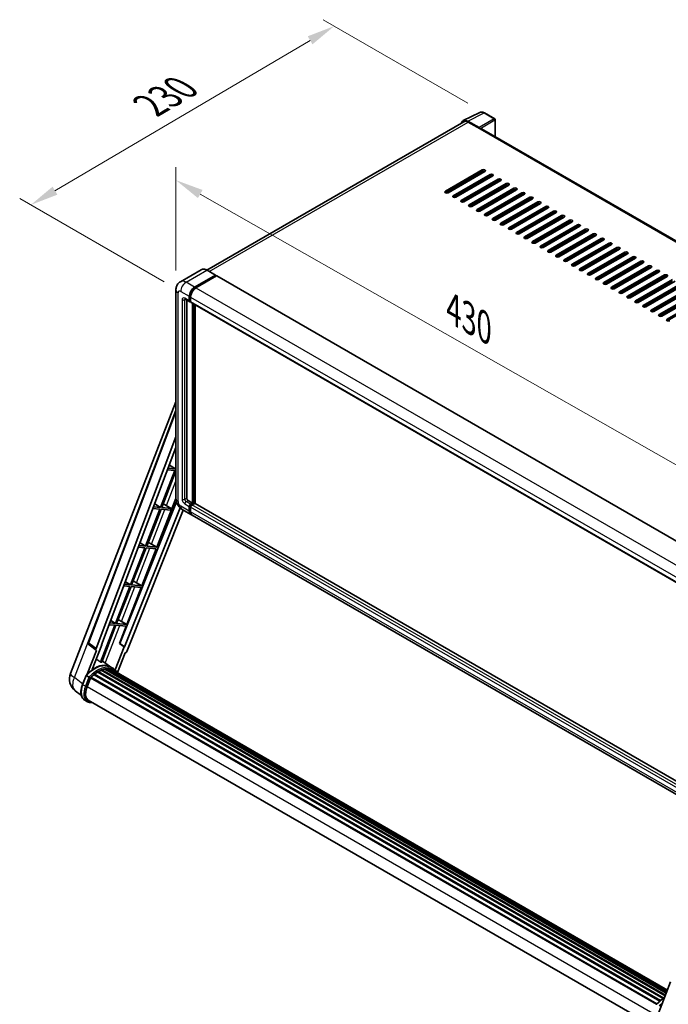
# Model space of a CAD drawing. Units: millimetres. Extents: x 0 to 12386, y 0 to 1686.
# Drawn here: x 1022 to 1369, y 265 to 793 of the extents above; entities that cross this region are included whole.
import ezdxf

# ---------------------------------------------------------------- set-up
doc = ezdxf.new("R2010")
doc.units = ezdxf.units.MM
doc.header["$LTSCALE"] = 6
doc.layers.get('Defpoints').update_dxf_attribs({"lineweight": 25})
for name, color, linetype, lineweight in [('Dimension (ISO)', 7, 'Continuous', 18), ('Visible (ISO)', 7, 'Continuous', 35), ('Visible Narrow (ISO)', 7, 'Continuous', 25)]:
    doc.layers.add(name, color=color, linetype=linetype, lineweight=lineweight)
doc.styles.add('Note Text (TK)', font='txt')
doc.dimstyles.new('Default - Method 1b (TK)', dxfattribs={"dimscale": 6, "dimtxt": 2.5, "dimasz": 2.5, "dimexe": 1, "dimexo": 1.5, "dimgap": 1, "dimtad": 1, "dimtoh": 1, "dimrnd": 1e-08, "dimdsep": 46, "dimtxsty": 'Note Text (TK)', "dimcen": 0.09, "dimdle": 5, "dimclrd": 100, "dimclre": 100, "dimclrt": 7, "dimadec": 1, "dimazin": 1, "dimtfac": 1, "dimtmove": 0, "dimatfit": 3, "dimfxl": 1, "dimtolj": 1, "dimlwd": -1, "dimlwe": -1, "dimarcsym": 0})

# ---------------------------------------------------------------- blocks, each defined once
blk = doc.blocks.new('*D27')
at = {"layer": 'Defpoints', "color": 0}
for p in [(1105.49, 647.89), (1410.71, 532.77), (1410.71, 473.98)]:
    blk.add_point(p, dxfattribs=at)
at = {"layer": 'Dimension (ISO)', "color": 100}
for p, q in [((1105.49, 658.25), (1105.49, 713.59)), ((1118.52, 699.25), (1397.68, 540.19)), ((1410.71, 484.34), (1410.71, 539.67))]:
    blk.add_line(p, q, dxfattribs=at)
for points in [[(1119.76, 701.43), (1117.28, 697.08), (1105.49, 706.68)], [(1398.92, 542.37), (1396.44, 538.02), (1410.71, 532.77)]]:
    blk.add_solid(points, dxfattribs=at)
at = {"layer": 'Dimension (ISO)', "color": 7, "insert": (1251.46, 639.04), "char_height": 15, "attachment_point": 4, "rotation": 330.3262, "style": 'Note Text (TK)'}
blk.add_mtext('\\A1;{\\Q-29.674;\\W0.819;\\H0.816x; \\fＭＳ Ｐゴシック|b0|i0;\\H15.0000;430}', dxfattribs=at)
blk = doc.blocks.new('*D28')
at = {"layer": 'Defpoints', "color": 0}
for p in [(1270.9, 742.73), (1027.76, 693.45), (1108.07, 647.08)]:
    blk.add_point(p, dxfattribs=at)
at = {"layer": 'Dimension (ISO)', "color": 100}
for p, q in [((1261.94, 747.9), (1184.32, 792.72)), ((1177.37, 781.65), (1040.68, 701.06)), ((1099.12, 652.25), (1021.79, 696.89))]:
    blk.add_line(p, q, dxfattribs=at)
for points in [[(1176.1, 783.81), (1178.64, 779.5), (1190.29, 789.27)], [(1039.41, 703.22), (1041.95, 698.91), (1027.76, 693.45)]]:
    blk.add_solid(points, dxfattribs=at)
at = {"layer": 'Dimension (ISO)', "color": 7, "insert": (1088.93, 745.18), "char_height": 15, "attachment_point": 4, "rotation": 30.5227, "style": 'Note Text (TK)'}
blk.add_mtext('\\A1;{\\Q-29.477;\\W0.821;\\H0.816x; \\fＭＳ Ｐゴシック|b0|i0;\\H15.0000;230}', dxfattribs=at)

msp = doc.modelspace()

# ---------------------------------------------------------------- linework, layer by layer
at = {"layer": 'Visible (ISO)'}
for p, q in [((1259.4553, 738.6169), (1268.2549, 743.0116)), ((1276.3167, 739.6024), (1270.8974, 742.7313)), ((1276.5667, 729.9325), (1276.5667, 739.1694)), ((1259.7943, 738.0326), (1122.0277, 658.493)), ((1267.8781, 734.8498), (1261.8654, 738.3213)), ((1262.0443, 737.8097), (1268.4082, 734.1355)), ((1268.2315, 734.2375), (1268.2315, 734.2378)), ((1551.3803, 571.2688), (1269.1582, 734.2098)), ((1249.8467, 700.7612), (1269.6457, 712.1921)), ((1269.6457, 711.3756), (1249.8467, 699.9447)), ((1271.0599, 711.3756), (1251.2609, 699.9447)), ((1254.0893, 698.3117), (1273.8883, 709.7426)), ((1273.8883, 708.9261), (1254.0893, 697.4952)), ((1275.3025, 708.9261), (1255.5035, 697.4952)), ((1258.332, 695.8622), (1278.131, 707.2931)), ((1278.131, 706.4767), (1258.332, 695.0457)), ((1279.5452, 706.4767), (1259.7462, 695.0457)), ((1260.0997, 705.0478), (1260.0997, 705.8643)), ((1260.2765, 705.1498), (1260.2765, 705.9663)), ((1262.5746, 693.4127), (1282.3736, 704.8437)), ((1282.3736, 704.0272), (1262.5746, 692.5962)), ((1283.7878, 704.0272), (1263.9888, 692.5962)), ((1266.8173, 690.9632), (1286.6162, 702.3942)), ((1260.0997, 700.1488), (1260.0997, 700.9653)), ((1260.2765, 700.2509), (1260.2765, 701.0674)), ((1286.6162, 701.5777), (1266.8173, 690.1467)), ((1288.0305, 701.5777), (1268.2315, 690.1467)), ((1271.0599, 688.5137), (1290.8589, 699.9447)), ((1290.8589, 699.1282), (1271.0599, 687.6972)), ((1292.2731, 699.1282), (1272.4741, 687.6972)), ((1275.3025, 686.0642), (1295.1015, 697.4952)), ((1260.0997, 695.2498), (1260.0997, 696.0663)), ((1260.2765, 695.3519), (1260.2765, 696.1684)), ((1295.1015, 696.6787), (1275.3025, 685.2477)), ((1296.5157, 696.6787), (1276.7167, 685.2477)), ((1279.5452, 683.6147), (1299.3442, 695.0457)), ((1299.3442, 694.2292), (1279.5452, 682.7982)), ((1300.7584, 694.2292), (1280.9594, 682.7982)), ((1283.7878, 681.1653), (1303.5868, 692.5962)), ((1303.5868, 691.7797), (1283.7878, 680.3488)), ((1305.001, 691.7797), (1285.202, 680.3488)), ((1288.0305, 678.7158), (1307.8294, 690.1467)), ((1307.8294, 689.3302), (1288.0305, 677.8993)), ((1309.2437, 689.3302), (1289.4447, 677.8993)), ((1292.2731, 676.2663), (1312.0721, 687.6972)), ((1312.0721, 686.8807), (1292.2731, 675.4498)), ((1313.4863, 686.8807), (1293.6873, 675.4498)), ((1296.5157, 673.8168), (1316.3147, 685.2477)), ((1316.3147, 684.4312), (1296.5157, 673.0003)), ((1317.7289, 684.4312), (1297.93, 673.0003)), ((1300.7584, 671.3673), (1320.5574, 682.7982)), ((1320.5574, 681.9818), (1300.7584, 670.5508)), ((1321.9716, 681.9818), (1302.1726, 670.5508)), ((1305.001, 668.9178), (1324.8, 680.3488)), ((1324.8, 679.5323), (1305.001, 668.1013)), ((1326.2142, 679.5323), (1306.4152, 668.1013)), ((1309.2437, 666.4683), (1329.0426, 677.8993)), ((1329.0426, 677.0828), (1309.2437, 665.6518)), ((1330.4569, 677.0828), (1310.6579, 665.6518)), ((1313.4863, 664.0188), (1333.2853, 675.4498)), ((1333.2853, 674.6333), (1313.4863, 663.2023)), ((1334.6995, 674.6333), (1314.9005, 663.2023)), ((1317.7289, 661.5693), (1337.5279, 673.0003)), ((1337.5279, 672.1838), (1317.7289, 660.7528)), ((1338.9421, 672.1838), (1319.1432, 660.7528)), ((1321.9716, 659.1198), (1341.7706, 670.5508)), ((1341.7706, 669.7343), (1321.9716, 658.3034)), ((1343.1848, 669.7343), (1323.3858, 658.3034)), ((1326.2142, 656.6704), (1346.0132, 668.1013)), ((1346.0132, 667.2848), (1326.2142, 655.8539)), ((1347.4274, 667.2848), (1327.6284, 655.8539)), ((1330.4569, 654.2209), (1350.2559, 665.6518)), ((1350.2559, 664.8353), (1330.4569, 653.4044)), ((1351.6701, 664.8353), (1331.8711, 653.4044)), ((1334.6995, 651.7714), (1354.4985, 663.2023)), ((1354.4985, 662.3858), (1334.6995, 650.9549)), ((1355.9127, 662.3858), (1336.1137, 650.9549)), ((1338.9421, 649.3219), (1358.7411, 660.7528)), ((1358.7411, 659.9363), (1338.9421, 648.5054)), ((1360.1553, 659.9363), (1340.3564, 648.5054)), ((1119.0371, 658.7026), (1107.9002, 652.2727)), ((1115.4964, 649.3219), (1126.6333, 655.7518)), ((1115.4964, 649.0769), (1126.8101, 655.6089)), ((1127.3051, 655.3231), (1116.2035, 648.9136)), ((1126.7583, 655.7642), (1122.1621, 658.4178)), ((1126.8101, 655.6497), (1126.8101, 655.6089)), ((1126.8101, 655.6089), (1127.3051, 655.3231)), ((1127.4551, 655.338), (1412.4191, 490.8139)), ((1343.1848, 646.8724), (1362.9838, 658.3034)), ((1362.9838, 657.4869), (1343.1848, 646.0559)), ((1364.398, 657.4869), (1344.599, 646.0559)), ((1347.4274, 644.4229), (1367.2264, 655.8539)), ((1367.2264, 655.0374), (1347.4274, 643.6064)), ((1368.6406, 655.0374), (1348.8416, 643.6064)), ((1351.6701, 641.9734), (1371.4691, 653.4044)), ((1371.4691, 652.5879), (1351.6701, 641.1569)), ((1372.8833, 652.5879), (1353.0843, 641.1569)), ((1355.9127, 639.5239), (1375.7117, 650.9549)), ((1375.7117, 650.1384), (1355.9127, 638.7074)), ((1377.1259, 650.1384), (1357.3269, 638.7074)), ((1105.486, 647.893), (1105.486, 536.033)), ((1112.668, 641.9734), (1112.668, 644.4229)), ((1112.8801, 642.0959), (1112.8801, 644.5454)), ((1113.3751, 644.0147), (1113.3751, 641.5652)), ((1360.1553, 637.0744), (1379.9543, 648.5054)), ((1379.9543, 647.6889), (1360.1553, 636.2579)), ((1381.3686, 647.6889), (1361.5696, 636.2579)), ((1364.398, 634.625), (1384.197, 646.0559)), ((1384.197, 645.2394), (1364.398, 633.8085)), ((1385.6112, 645.2394), (1365.8122, 633.8085)), ((1110.4002, 642.9445), (1112.8751, 641.5156)), ((1111.2538, 642.4517), (1111.2538, 536.2371)), ((1113.3751, 641.5734), (1113.0251, 641.7755)), ((1113.5822, 641.1074), (1398.5462, 476.5833)), ((1114.4357, 533.5835), (1114.4357, 640.6146)), ((1114.6479, 533.461), (1114.6479, 640.4921)), ((1115.85, 533.3584), (1115.85, 639.7981)), ((1368.6406, 632.1755), (1388.4396, 643.6064)), ((1388.4396, 642.7899), (1368.6406, 631.359)), ((1048.9814, 442.2251), (1105.486, 587.8572)), ((1058.6114, 458.7526), (1105.486, 583.1463)), ((1062.665, 455.5337), (1105.486, 569.1703)), ((1065.6746, 457.6406), (1105.486, 563.2903)), ((1104.9372, 551.0368), (1097.2474, 531.2175)), ((1097.8598, 531.1628), (1105.486, 550.8183)), ((1101.001, 551.3883), (1104.9372, 551.0368)), ((1105.2907, 551.948), (1101.3448, 552.3005)), ((1101.9614, 553.9369), (1105.2907, 551.948)), ((1105.486, 552.4513), (1105.2907, 551.948)), ((1105.7572, 534.2138), (1075.4393, 458.265)), ((1095.3278, 509.9401), (1105.486, 536.1214)), ((1111.9609, 535.0124), (1114.4357, 533.5835)), ((1113.3751, 532.9711), (1114.4357, 533.5835)), ((1113.3751, 532.7262), (1114.6479, 533.461)), ((1115.5671, 533.4202), (1114.0822, 532.5629)), ((1115.1428, 533.1753), (1114.6479, 533.461)), ((1400.4226, 369.0603), (1115.7171, 533.4351)), ((1107.7168, 531.0076), (1077.9905, 456.5406)), ((1109.4545, 529.7994), (1079.2183, 454.0552)), ((1096.8938, 530.3063), (1089.204, 510.487)), ((1089.8164, 510.4323), (1097.5062, 530.2516)), ((1093.1818, 530.6378), (1096.8938, 530.3063)), ((1097.2474, 531.2175), (1093.5255, 531.5499)), ((1094.1071, 533.0934), (1097.2474, 531.2175)), ((1097.5062, 530.2516), (1102.6157, 529.7952)), ((1102.9693, 530.7064), (1097.8598, 531.1628)), ((1099.3933, 532.8703), (1102.9693, 530.7064)), ((1102.6157, 529.7952), (1102.9693, 530.7064)), ((1108.9002, 530.1194), (1113.4964, 527.4658)), ((1112.668, 529.2969), (1112.668, 531.7464)), ((1112.8801, 529.4194), (1112.8801, 531.8689)), ((1113.3751, 531.3381), (1113.3751, 528.8886)), ((1399.1675, 362.5335), (1114.2035, 527.0575)), ((1086.2528, 512.25), (1089.204, 510.487)), ((1088.8505, 509.5758), (1081.1607, 489.7565)), ((1081.7731, 489.7018), (1089.4629, 509.5211)), ((1085.3625, 509.8873), (1088.8505, 509.5758)), ((1089.204, 510.487), (1085.7062, 510.7994)), ((1087.2844, 489.2096), (1094.9742, 509.0288)), ((1089.4629, 509.5211), (1094.9742, 509.0288)), ((1095.3278, 509.9401), (1089.8164, 510.4323)), ((1092.4239, 511.5909), (1095.3278, 509.9401)), ((1078.3985, 491.4066), (1081.1607, 489.7565)), ((1080.8071, 488.8453), (1073.1174, 469.026)), ((1073.7297, 468.9713), (1081.4195, 488.7906)), ((1077.5432, 489.1368), (1080.8071, 488.8453)), ((1081.1607, 489.7565), (1077.8869, 490.0489)), ((1079.2411, 468.479), (1086.9309, 488.2983)), ((1081.4195, 488.7906), (1086.9309, 488.2983)), ((1087.2844, 489.2096), (1081.7731, 489.7018)), ((1084.3806, 490.8604), (1087.2844, 489.2096)), ((1070.5442, 470.5632), (1073.1174, 469.026)), ((1076.3373, 470.1299), (1079.2411, 468.479)), ((1072.7638, 468.1148), (1065.0913, 448.3401)), ((1065.7037, 448.2854), (1073.3762, 468.0601)), ((1069.7239, 468.3863), (1072.7638, 468.1148)), ((1073.1174, 469.026), (1070.0676, 469.2984)), ((1073.3762, 468.0601), (1078.8875, 467.5678)), ((1079.2411, 468.479), (1073.7297, 468.9713)), ((1075.2835, 458.2789), (1078.8875, 467.5678)), ((1062.9405, 454.585), (1058.0065, 441.8684)), ((1062.7442, 454.6566), (1058.9345, 457.6096)), ((1060.6625, 444.3149), (1065.8275, 457.627)), ((1062.9405, 454.585), (1062.9284, 454.5861)), ((1065.8275, 457.627), (1065.6746, 457.6406)), ((1065.7052, 457.7219), (1065.8275, 457.627)), ((1077.8376, 456.5543), (1073.0106, 444.1133)), ((1077.8376, 456.5543), (1075.2835, 458.2789)), ((1075.4393, 458.265), (1075.2835, 458.2789)), ((1077.9905, 456.5406), (1075.4393, 458.265)), ((1077.9905, 456.5406), (1077.8376, 456.5543)), ((1070.5286, 445.6856), (1065.9825, 449.0041)), ((1074.1856, 442.7427), (1078.2498, 453.2176)), ((1078.2618, 453.2166), (1078.2498, 453.2176)), ((1065.5083, 443.931), (1367.6247, 269.5041)), ((1065.7709, 444.1989), (1367.7577, 269.8468)), ((1066.1283, 444.1655), (1065.9267, 444.2819)), ((1067.3678, 444.5096), (1368.1484, 270.8539)), ((1067.6782, 444.7099), (1368.2687, 271.1639)), ((1068.0467, 444.6231), (1067.7821, 444.7758)), ((1069.0508, 444.6842), (1368.5117, 271.7903)), ((1069.4678, 444.7796), (1368.6183, 272.0649)), ((1069.8381, 444.6327), (1069.5188, 444.8171)), ((1072.027, 444.8215), (1070.6128, 445.6379)), ((1070.6731, 444.353), (1368.7037, 272.285)), ((1071.0853, 444.4056), (1368.7958, 272.5224)), ((1055.4506, 436.3645), (1057.3157, 441.1713)), ((1058.9145, 440.2649), (1057.5003, 441.0814)), ((1057.8682, 435.1466), (1059.7193, 439.9175)), ((1059.7415, 439.977), (1362.913, 264.9409)), ((1059.9295, 440.2362), (1363.1431, 265.1758)), ((1061.6158, 441.5709), (1364.6841, 266.5943)), ((1061.8368, 441.9275), (1365.0307, 266.8784)), ((1062.1462, 441.9751), (1062.0866, 442.0094)), ((1063.5693, 442.9426), (1366.5786, 268.0001)), ((1063.8039, 443.2619), (1366.955, 268.2376)), ((1064.1414, 443.2738), (1064.0088, 443.3504)), ((1054.8299, 430.4541), (1051.5349, 433.0113)), ((1058.0361, 427.108), (1056.6219, 427.9245)), ((1058.5361, 427.974), (1360.4274, 253.677)), ((1059.4865, 426.6587), (1061.0573, 426.5184)), ((1363.4501, 258.7446), (1370.5241, 276.9769))]:
    msp.add_line(p, q, dxfattribs=at)
for centre, radius, start, end in [((1276.0667, 739.1694), 0.5, 0, 60), ((1059.5472, 458.4), 1, 159.352378, 232.219433), ((1056.4397, 439.3313), 8, 158.793977, 232.185752)]:
    msp.add_arc(centre, radius, start, end, dxfattribs=at)
for centre, major_axis, ratio, start_param, end_param in [((1261.8697, 734.2338), (-2.503, 4.3354), 0.5766475, 5.49839613, 6.80992005), ((1262.0443, 734.1355), (-2.25, 3.8971), 0.57735027, 5.49778714, 6.28318531), ((1267.8777, 734.4415), (0.25, -0.433), 0.5780539, 0.78600715, 2.3555855), ((1268.4082, 732.9107), (0.75, 1.299), 0.57735027, 0, 0.78539816), ((1270.3528, 711.7839), (1, 0), 0.57735027, 5.49778716, 8.63937979), ((1270.3528, 710.9674), (-1, 0), 0.57735027, 3.92699082, 5.49778713), ((1274.5954, 709.3344), (1, 0), 0.57735027, 5.49778716, 8.63937979), ((1274.5954, 708.5179), (-1, 0), 0.57735027, 3.92699082, 5.49778713), ((1278.8381, 706.8849), (1, 0), 0.57735027, 5.49778716, 8.63937979), ((1278.8381, 706.0684), (-1, 0), 0.57735027, 3.92699082, 5.49778713), ((1283.0807, 704.4354), (1, 0), 0.57735027, 5.49778716, 8.63937979), ((1283.0807, 703.6189), (-1, 0), 0.57735027, 3.92699082, 5.49778713), ((1287.3233, 701.9859), (1, 0), 0.57735027, 5.49778716, 8.63937979), ((1250.5538, 700.3529), (-1, 0), 0.57735027, 5.49778716, 8.63937978), ((1254.7964, 697.9034), (-1, 0), 0.57735027, 5.49778716, 8.63937978), ((1287.3233, 701.1694), (-1, 0), 0.57735027, 3.92699082, 5.49778713), ((1291.566, 699.5364), (1, 0), 0.57735027, 5.49778716, 8.63937979), ((1291.566, 698.7199), (-1, 0), 0.57735027, 3.92699082, 5.49778713), ((1295.8086, 697.0869), (1, 0), 0.57735027, 5.49778716, 8.63937979), ((1295.8086, 696.2704), (-1, 0), 0.57735027, 3.92699082, 5.49778713), ((1259.0391, 695.4539), (-1, 0), 0.57735027, 5.49778716, 8.63937978), ((1263.2817, 693.0045), (-1, 0), 0.57735027, 5.49778716, 8.63937978), ((1300.0513, 694.6374), (1, 0), 0.57735027, 5.49778716, 8.63937979), ((1300.0513, 693.821), (-1, 0), 0.57735027, 3.92699082, 5.49778713), ((1304.2939, 692.188), (1, 0), 0.57735027, 5.49778716, 8.63937979), ((1304.2939, 691.3715), (-1, 0), 0.57735027, 3.92699082, 5.49778713), ((1267.5244, 690.555), (-1, 0), 0.57735027, 5.49778716, 8.63937978), ((1271.767, 688.1055), (-1, 0), 0.57735027, 5.49778716, 8.63937978), ((1308.5366, 689.7385), (1, 0), 0.57735027, 5.49778716, 8.63937979), ((1308.5366, 688.922), (-1, 0), 0.57735027, 3.92699082, 5.49778713), ((1312.7792, 687.289), (1, 0), 0.57735027, 5.49778716, 8.63937979), ((1312.7792, 686.4725), (-1, 0), 0.57735027, 3.92699082, 5.49778713), ((1276.0096, 685.656), (-1, 0), 0.57735027, 5.49778716, 8.63937978), ((1280.2523, 683.2065), (-1, 0), 0.57735027, 5.49778716, 8.63937978), ((1284.4949, 680.757), (-1, 0), 0.57735027, 5.49778716, 8.63937978), ((1317.0218, 684.8395), (1, 0), 0.57735027, 5.49778716, 8.63937979), ((1317.0218, 684.023), (-1, 0), 0.57735027, 3.92699082, 5.49778713), ((1321.2645, 682.39), (1, 0), 0.57735027, 5.49778716, 8.63937979), ((1321.2645, 681.5735), (-1, 0), 0.57735027, 3.92699082, 5.49778713), ((1288.7376, 678.3075), (-1, 0), 0.57735027, 5.49778716, 8.63937978), ((1292.9802, 675.858), (-1, 0), 0.57735027, 5.49778716, 8.63937978), ((1325.5071, 679.9405), (1, 0), 0.57735027, 5.49778716, 8.63937979), ((1325.5071, 679.124), (-1, 0), 0.57735027, 3.92699082, 5.49778713), ((1329.7498, 677.491), (1, 0), 0.57735027, 5.49778716, 8.63937979), ((1329.7498, 676.6745), (-1, 0), 0.57735027, 3.92699082, 5.49778713), ((1333.9924, 675.0415), (1, 0), 0.57735027, 5.49778716, 8.63937979), ((1297.2228, 673.4085), (-1, 0), 0.57735027, 5.49778716, 8.63937978), ((1301.4655, 670.959), (-1, 0), 0.57735027, 5.49778716, 8.63937978), ((1333.9924, 674.225), (-1, 0), 0.57735027, 3.92699082, 5.49778713), ((1338.235, 672.592), (1, 0), 0.57735027, 5.49778716, 8.63937979), ((1338.235, 671.7755), (-1, 0), 0.57735027, 3.92699082, 5.49778713), ((1342.4777, 670.1426), (1, 0), 0.57735027, 5.49778716, 8.63937979), ((1305.7081, 668.5096), (-1, 0), 0.57735027, 5.49778716, 8.63937978), ((1309.9508, 666.0601), (-1, 0), 0.57735027, 5.49778716, 8.63937978), ((1342.4777, 669.3261), (-1, 0), 0.57735027, 3.92699082, 5.49778713), ((1346.7203, 667.6931), (1, 0), 0.57735027, 5.49778716, 8.63937979), ((1346.7203, 666.8766), (-1, 0), 0.57735027, 3.92699082, 5.49778713), ((1350.963, 665.2436), (1, 0), 0.57735027, 5.49778716, 8.63937979), ((1314.1934, 663.6106), (-1, 0), 0.57735027, 5.49778716, 8.63937978), ((1318.436, 661.1611), (-1, 0), 0.57735027, 5.49778716, 8.63937978), ((1350.963, 664.4271), (-1, 0), 0.57735027, 3.92699082, 5.49778713), ((1355.2056, 662.7941), (1, 0), 0.57735027, 5.49778716, 8.63937979), ((1355.2056, 661.9776), (-1, 0), 0.57735027, 3.92699082, 5.49778713), ((1359.4482, 660.3446), (1, 0), 0.57735027, 5.49778716, 8.63937979), ((1359.4482, 659.5281), (-1, 0), 0.57735027, 3.92699082, 5.49778713), ((1126.6333, 655.5477), (0.125, 0.2165), 0.57735027, 5.49778714, 7.06858347), ((1127.3051, 655.0782), (0.15, 0.2598), 0.57735027, 0, 0.78539816), ((1322.6787, 658.7116), (-1, 0), 0.57735027, 5.49778716, 8.63937978), ((1326.9213, 656.2621), (-1, 0), 0.57735027, 5.49778716, 8.63937978), ((1363.6909, 657.8951), (1, 0), 0.57735027, 5.49778716, 8.63937979), ((1363.6909, 657.0786), (-1, 0), 0.57735027, 3.92699082, 5.49778713), ((1367.9335, 655.4456), (1, 0), 0.57735027, 5.49778716, 8.63937979), ((1367.9335, 654.6291), (-1, 0), 0.57735027, 3.92699082, 5.49778713), ((1115.4964, 646.0559), (2, 3.4641), 0.57735027, 0.78539816, 2.35619449), ((1331.164, 653.8126), (-1, 0), 0.57735027, 5.49778716, 8.63937978), ((1335.4066, 651.3631), (-1, 0), 0.57735027, 5.49778716, 8.63937978), ((1339.6493, 648.9136), (-1, 0), 0.57735027, 5.49778716, 8.63937978), ((1115.4964, 646.0559), (1.85, 3.2043), 0.57735027, 0.78539816, 2.35619449), ((1116.2035, 645.6477), (-2, -3.4641), 0.57735027, 3.92699082, 5.49778714), ((1343.8919, 646.4642), (-1, 0), 0.57735027, 5.49778716, 8.63937978), ((1348.1345, 644.0147), (-1, 0), 0.57735027, 5.49778716, 8.63937978), ((1113.3751, 642.3817), (-0.5, -0.866), 0.57735027, 5.49778714, 7.06858347), ((1113.3751, 642.3817), (-0.35, -0.6062), 0.57735027, 5.49778714, 6.28318531), ((1114.0822, 641.9734), (-0.5, -0.866), 0.57735027, 5.49778714, 6.28318531), ((1352.3772, 641.5652), (-1, 0), 0.57735027, 5.49778716, 8.63937978), ((1356.6198, 639.1157), (-1, 0), 0.57735027, 5.49778716, 8.63937978), ((1360.8625, 636.6662), (-1, 0), 0.57735027, 5.49778716, 8.63937978), ((1365.1051, 634.2167), (-1, 0), 0.57735027, 5.49778716, 8.63937978), ((1369.3477, 631.7672), (-1, 0), 0.57735027, 5.49778716, 8.63937978), ((1098.2715, 532.3915), (-3.7082, 1.5009), 0.22135844, 4.49565552, 4.70044469), ((1111.9609, 535.8289), (0.5, -0.866), 0.57735027, 3.92699082, 5.49778714), ((1115.5671, 533.1753), (0.15, 0.2598), 0.57735027, 0, 0.78539816), ((1113.3751, 532.1546), (0.5, 0.866), 0.57735027, 0.78539816, 2.35619449), ((1115.4964, 530.9299), (-2, -3.4641), 0.57735027, 5.49778714, 6.46089591), ((1113.3751, 532.1546), (0.35, 0.6062), 0.57735027, 0.78539816, 2.35619449), ((1115.4964, 530.9299), (-1.85, -3.2043), 0.57735027, 5.49778714, 6.25355893), ((1114.0822, 531.7464), (-0.5, -0.866), 0.57735027, 3.92699082, 5.49778714), ((1116.2035, 530.5216), (-2, -3.4641), 0.57735027, 5.49778714, 6.28318531), ((1090.2281, 511.661), (-3.7082, 1.5009), 0.22135844, 4.17094547, 4.70044469), ((1082.1848, 490.9305), (-3.7082, 1.5009), 0.22135844, 4.17094547, 4.70044469), ((1074.1415, 470.2), (-3.7082, 1.5009), 0.22135844, 4.17094547, 4.70044469), ((1063.2879, 455.5004), (0.5076, 0.8682), 0.57511278, 1.85878508, 3.40602546), ((1078.6121, 454.1317), (-0.496, -0.8706), 0.5794272, 0.25896112, 1.80620149), ((1061.7492, 431.1023), (8.51, 14.7398), 0.57735027, 6.26270748, 7.15900501), ((1063.8705, 429.8776), (8.11, 14.0469), 0.57735027, 0.63448022, 0.76178318), ((1059.2743, 432.5312), (8.6631, 15.0049), 0.57735027, 0.23293737, 0.29066141), ((1065.8376, 443.8948), (0.215, 0.3724), 0.57735027, 5.79517606, 7.99292503), ((1063.517, 430.0817), (-8.01, -13.8737), 0.57735027, 3.70981256, 3.72614304), ((1063.8705, 429.8776), (8.11, 14.0469), 0.57735027, 0.45994729, 0.58725026), ((1067.7449, 444.4059), (0.215, 0.3724), 0.57735027, 5.62064314, 7.8183921), ((1063.517, 430.0817), (8.01, 13.8737), 0.57735027, 0.38320674, 0.40101607), ((1063.8705, 429.8776), (8.11, 14.0469), 0.57735027, 0.28541437, 0.41271733), ((1069.5345, 444.4755), (0.215, 0.3724), 0.57735027, 5.44611021, 7.64385918), ((1063.517, 430.0817), (8.01, 13.8737), 0.57735027, 0.10162364, 0.19890831), ((1063.8705, 429.8776), (8.11, 14.0469), 0.57735027, 0.11088144, 0.23818441), ((1070.7984, 444.3057), (-0.115, -0.1992), 0.57735027, 4.28545597, 4.80683403), ((1071.1519, 444.1016), (0.215, 0.3724), 0.57735027, 5.2767591, 7.46932625), ((1070.7984, 444.3057), (-0.215, -0.3724), 0.57735027, 2.13516645, 2.17629708), ((1063.8705, 429.8776), (8.11, 14.0469), 0.57735027, 6.22138854, 6.34498207), ((1063.517, 430.0817), (8.11, 14.0469), 0.57735027, 6.22138854, 6.26138621), ((1072.5482, 443.2954), (0.215, 0.3724), 0.57735027, 5.2767591, 7.28961151), ((1072.1946, 443.4996), (-0.215, -0.3724), 0.57735027, 2.13516645, 2.17629708), ((1059.9962, 439.9322), (0.215, 0.3724), 0.57735027, 0.03558953, 1.92985062), ((1063.8705, 429.8776), (8.11, 14.0469), 0.57735027, 0.98354607, 1.11084903), ((1061.9035, 441.6234), (0.215, 0.3724), 0.57735027, 6.14424191, 8.34199088), ((1063.8705, 429.8776), (8.11, 14.0469), 0.57735027, 0.80901314, 0.93631611), ((1063.8705, 442.9578), (0.215, 0.3724), 0.57735027, 5.96970899, 8.16745795), ((1062.8897, 434.6981), (-4.1, -7.1014), 0.57735027, 4.97418837, 6.50449975), ((1062.5361, 434.9022), (-4, -6.9282), 0.57735027, 6.038569, 6.28318531), ((1062.5361, 434.9022), (-4.1, -7.1014), 0.57735027, 0.04312964, 0.22131444)]:
    msp.add_ellipse(centre, major_axis=major_axis, ratio=ratio, start_param=start_param, end_param=end_param, dxfattribs=at)
for points, knots in [([(1270.8974, 742.7313), (1270.7194, 742.834), (1270.5394, 742.9225), (1270.1776, 743.0683), (1269.9957, 743.1256), (1269.6327, 743.2054), (1269.4515, 743.2281), (1269.0938, 743.235), (1268.9172, 743.2192), (1268.5752, 743.1463), (1268.4099, 743.0891), (1268.2549, 743.0116)], [-0.784789176, -0.784789176, -0.784789176, -0.784789176, -0.634804167, -0.634804167, -0.484819157, -0.484819157, -0.334834148, -0.334834148, -0.184849139, -0.184849139, -0.03486413, -0.03486413, -0.03486413, -0.03486413]), ([(1122.1621, 658.4178), (1121.9394, 658.5464), (1121.7156, 658.6554), (1121.2701, 658.8311), (1121.0485, 658.8978), (1120.6121, 658.9861), (1120.3972, 659.0076), (1119.9798, 659.003), (1119.7772, 658.9768), (1119.3909, 658.8758), (1119.2073, 658.8008), (1119.0371, 658.7026)], [0, 0, 0, 0, 0.157079633, 0.157079633, 0.314159265, 0.314159265, 0.471238898, 0.471238898, 0.628318531, 0.628318531, 0.785398163, 0.785398163, 0.785398163, 0.785398163]), ([(1105.486, 647.893), (1105.486, 648.1599), (1105.5039, 648.4378), (1105.5902, 649.0177), (1105.6588, 649.32), (1105.8682, 649.9432), (1106.0094, 650.2645), (1106.387, 650.9022), (1106.6243, 651.2185), (1107.1975, 651.7985), (1107.5337, 652.0611), (1107.9002, 652.2727)], [4.71238898, 4.71238898, 4.71238898, 4.71238898, 4.869468613, 4.869468613, 5.026548246, 5.026548246, 5.183627878, 5.183627878, 5.340707511, 5.340707511, 5.497787144, 5.497787144, 5.497787144, 5.497787144]), ([(1110.2603, 643.0036), (1110.2603, 643.0036), (1110.2619, 643.0034), (1110.2725, 643.0012), (1110.2888, 642.9971), (1110.3353, 642.9787), (1110.3654, 642.9646), (1110.4002, 642.9445)], [5.902696792, 5.902696792, 5.902696792, 5.902696792, 5.969026042, 5.969026042, 6.126105675, 6.126105675, 6.283185307, 6.283185307, 6.283185307, 6.283185307]), ([(1108.9002, 530.1194), (1108.438, 530.3863), (1108.0482, 530.6919), (1107.3605, 531.3469), (1107.063, 531.6976), (1106.5398, 532.4387), (1106.3143, 532.8291), (1105.9342, 533.6528), (1105.7792, 534.0858), (1105.5558, 535.0089), (1105.486, 535.4992), (1105.486, 536.033)], [3.14159265, 3.14159265, 3.14159265, 3.14159265, 3.45575192, 3.45575192, 3.76991118, 3.76991118, 4.08407045, 4.08407045, 4.39822972, 4.39822972, 4.71238898, 4.71238898, 4.71238898, 4.71238898]), ([(1057.316, 441.1719), (1058.1794, 442.0783), (1059.0859, 442.893), (1060.9396, 444.2949), (1061.8867, 444.8821), (1063.7755, 445.7953), (1064.7171, 446.1215), (1066.5493, 446.4879), (1067.4402, 446.528), (1069.1196, 446.307), (1069.9077, 446.045), (1070.6128, 445.6379)], [3.80031014, 3.80031014, 3.80031014, 3.80031014, 4.03508579, 4.03508579, 4.26986143, 4.26986143, 4.50463708, 4.50463708, 4.73941272, 4.73941272, 4.97418837, 4.97418837, 4.97418837, 4.97418837]), ([(1074.3111, 442.5432), (1074.2233, 442.6877), (1074.1315, 442.828), (1073.7622, 443.3514), (1073.4562, 443.703), (1072.7844, 444.325), (1072.4185, 444.5954), (1072.027, 444.8215)], [1.002589852, 1.002589852, 1.002589852, 1.002589852, 1.048275672, 1.048275672, 1.178636306, 1.178636306, 1.308996939, 1.308996939, 1.308996939, 1.308996939]), ([(1057.3157, 441.1713), (1057.3163, 441.1731), (1057.3197, 441.1731), (1057.3376, 441.1681), (1057.359, 441.1584), (1057.419, 441.1274), (1057.4565, 441.1066), (1057.5003, 441.0814)], [0.0329013276, 0.0329013276, 0.0329013276, 0.0329013276, 0.0430502261, 0.0430502261, 0.0621538264, 0.0621538264, 0.0807455701, 0.0807455701, 0.0807455701, 0.0807455701]), ([(1059.5137, 439.8774), (1059.5132, 439.8778), (1059.5127, 439.8782), (1059.4943, 439.892), (1059.4737, 439.907), (1059.4278, 439.9394), (1059.4026, 439.9569), (1059.3276, 440.0077), (1059.2743, 440.0428), (1059.1656, 440.1127), (1059.1113, 440.1467), (1059.0071, 440.2105), (1058.9582, 440.2396), (1058.9145, 440.2649)], [-0.0809227639, -0.0809227639, -0.0809227639, -0.0809227639, -0.0805886357, -0.0805886357, -0.0691479127, -0.0691479127, -0.0577655589, -0.0577655589, -0.0376220805, -0.0376220805, -0.0185556094, -0.0185556094, 0, 0, 0, 0]), ([(1056.6219, 427.9245), (1056.1856, 428.1764), (1055.8083, 428.5282), (1055.2071, 429.3835), (1054.9822, 429.8859), (1054.6846, 430.9965), (1054.6115, 431.6052), (1054.6115, 432.892), (1054.6847, 433.5703), (1054.9683, 434.9563), (1055.1788, 435.664), (1055.4506, 436.3645)], [1.83259571, 1.83259571, 1.83259571, 1.83259571, 2.0943951, 2.0943951, 2.35619449, 2.35619449, 2.61799388, 2.61799388, 2.87979327, 2.87979327, 3.14159265, 3.14159265, 3.14159265, 3.14159265]), ([(1058.0361, 427.108), (1058.1234, 427.0576), (1058.213, 427.0112), (1058.3962, 426.9265), (1058.4898, 426.8882), (1058.6807, 426.8199), (1058.778, 426.7899), (1058.9756, 426.7382), (1059.0759, 426.7165), (1059.2793, 426.6814), (1059.3823, 426.668), (1059.4865, 426.6587)], [4.450589593, 4.450589593, 4.450589593, 4.450589593, 4.50294947, 4.50294947, 4.555309348, 4.555309348, 4.607669225, 4.607669225, 4.660029103, 4.660029103, 4.71238898, 4.71238898, 4.71238898, 4.71238898]), ([(1362.7861, 264.8086), (1363.6495, 265.7151), (1364.556, 266.5298), (1366.0454, 267.6561), (1366.6153, 268.0397), (1367.1876, 268.3775)], [0.658717486, 0.658717486, 0.658717486, 0.658717486, 0.893493132, 0.893493132, 1.03597039, 1.03597039, 1.03597039, 1.03597039])]:
    msp.add_open_spline(points, degree=3, knots=knots, dxfattribs=at)
msp.add_rational_spline([(1065.0913, 448.3401), (1063.9769, 449.1325), (1062.8442, 449.9379)], [10.4730504253, 10.4028168167, 10.3323880198], degree=2, dxfattribs=at)
at = {"layer": 'Visible Narrow (ISO)'}
for p, q in [((1261.8654, 738.3213), (1270.6597, 742.7134)), ((1276.079, 739.5846), (1267.8781, 734.8498)), ((1270.6597, 742.7134), (1276.079, 739.5846)), ((1123.3478, 657.7333), (1262.0443, 737.8097)), ((1268.2315, 734.2378), (1276.4323, 738.9726)), ((1268.4082, 734.1355), (1550.8974, 571.0403)), ((1276.4323, 738.9726), (1276.4323, 730.0101)), ((1269.6457, 712.1921), (1269.6457, 711.3756)), ((1273.8883, 709.7426), (1273.8883, 708.9261)), ((1278.131, 707.2931), (1278.131, 706.4767)), ((1282.3736, 704.8437), (1282.3736, 704.0272)), ((1286.6162, 702.3942), (1286.6162, 701.5777)), ((1249.8467, 700.7612), (1249.8467, 699.9447)), ((1254.0893, 698.3117), (1254.0893, 697.4952)), ((1290.8589, 699.9447), (1290.8589, 699.1282)), ((1295.1015, 697.4952), (1295.1015, 696.6787)), ((1258.332, 695.8622), (1258.332, 695.0457)), ((1262.5746, 693.4127), (1262.5746, 692.5962)), ((1299.3442, 695.0457), (1299.3442, 694.2292)), ((1303.5868, 692.5962), (1303.5868, 691.7797)), ((1266.8173, 690.9632), (1266.8173, 690.1467)), ((1271.0599, 688.5137), (1271.0599, 687.6972)), ((1307.8294, 690.1467), (1307.8294, 689.3302)), ((1312.0721, 687.6972), (1312.0721, 686.8807)), ((1275.3025, 686.0642), (1275.3025, 685.2477)), ((1279.5452, 683.6147), (1279.5452, 682.7982)), ((1283.7878, 681.1653), (1283.7878, 680.3488)), ((1316.3147, 685.2477), (1316.3147, 684.4312)), ((1320.5574, 682.7982), (1320.5574, 681.9818)), ((1288.0305, 678.7158), (1288.0305, 677.8993)), ((1292.2731, 676.2663), (1292.2731, 675.4498)), ((1324.8, 680.3488), (1324.8, 679.5323)), ((1329.0426, 677.8993), (1329.0426, 677.0828)), ((1296.5157, 673.8168), (1296.5157, 673.0003)), ((1300.7584, 671.3673), (1300.7584, 670.5508)), ((1333.2853, 675.4498), (1333.2853, 674.6333)), ((1337.5279, 673.0003), (1337.5279, 672.1838)), ((1341.7706, 670.5508), (1341.7706, 669.7343)), ((1305.001, 668.9178), (1305.001, 668.1013)), ((1309.2437, 666.4683), (1309.2437, 665.6518)), ((1346.0132, 668.1013), (1346.0132, 667.2848)), ((1350.2559, 665.6518), (1350.2559, 664.8353)), ((1313.4863, 664.0188), (1313.4863, 663.2023)), ((1317.7289, 661.5693), (1317.7289, 660.7528)), ((1354.4985, 663.2023), (1354.4985, 662.3858)), ((1358.7411, 660.7528), (1358.7411, 659.9363)), ((1110.9002, 651.9755), (1122.0371, 658.4054)), ((1122.0371, 658.4054), (1126.6333, 655.7518)), ((1127.3051, 655.3231), (1412.2691, 490.7991)), ((1321.9716, 659.1198), (1321.9716, 658.3034)), ((1326.2142, 656.6704), (1326.2142, 655.8539)), ((1362.9838, 658.3034), (1362.9838, 657.4869)), ((1367.2264, 655.8539), (1367.2264, 655.0374)), ((1115.4964, 649.3219), (1110.9002, 651.9755)), ((1330.4569, 654.2209), (1330.4569, 653.4044)), ((1334.6995, 651.7714), (1334.6995, 650.9549)), ((1338.9421, 649.3219), (1338.9421, 648.5054)), ((1106.6576, 534.4), (1106.6576, 646.26)), ((1108.0718, 647.0765), (1112.668, 644.4229)), ((1113.3825, 644.2553), (1112.8801, 644.5454)), ((1113.3751, 644.0147), (1398.3391, 479.4906)), ((1115.9988, 648.7869), (1115.4964, 649.0769)), ((1116.2035, 648.9136), (1401.1675, 484.3896)), ((1343.1848, 646.8724), (1343.1848, 646.0559)), ((1347.4274, 644.4229), (1347.4274, 643.6064)), ((1108.7789, 642.5858), (1108.7789, 535.6247)), ((1112.668, 641.9734), (1110.1931, 643.4023)), ((1110.1931, 642.5858), (1110.6073, 642.8249)), ((1110.1931, 535.6247), (1110.1931, 642.5858)), ((1113.3751, 641.8101), (1112.8801, 642.0959)), ((1113.3751, 641.5652), (1398.3391, 477.0411)), ((1115.1782, 640.1859), (1115.1782, 533.1957)), ((1115.5318, 533.3998), (1115.5318, 639.9818)), ((1351.6701, 641.9734), (1351.6701, 641.1569)), ((1355.9127, 639.5239), (1355.9127, 638.7074)), ((1360.1553, 637.0744), (1360.1553, 636.2579)), ((1364.398, 634.625), (1364.398, 633.8085)), ((1368.6406, 632.1755), (1368.6406, 631.359)), ((1058.8699, 458.4754), (1105.486, 582.1832)), ((1100.4356, 532.2397), (1105.486, 545.2564)), ((1110.1931, 535.6247), (1111.2538, 536.2371)), ((1110.1931, 533.1753), (1112.668, 531.7464)), ((1110.9002, 534.4), (1111.9609, 535.0124)), ((1113.3751, 532.9711), (1110.9002, 534.4)), ((1400.4226, 368.9588), (1115.5671, 533.4202)), ((1092.4239, 511.5909), (1099.5919, 530.0653)), ((1112.668, 529.2969), (1108.0718, 531.9505)), ((1113.4002, 531.5686), (1112.8801, 531.8689)), ((1113.3751, 529.1336), (1112.8801, 529.4194)), ((1113.8952, 532.4259), (1113.3751, 532.7262)), ((1398.3391, 366.8141), (1113.3751, 531.3381)), ((1398.3391, 364.3646), (1113.3751, 528.8886)), ((1399.0462, 368.0388), (1114.0822, 532.5629)), ((1084.3806, 490.8604), (1091.5486, 509.3348)), ((1076.3373, 470.1299), (1083.5052, 488.6043)), ((1051.0663, 440.0518), (1068.3693, 484.6477)), ((1067.6642, 447.7765), (1075.4619, 467.8738)), ((1062.665, 455.5337), (1058.8699, 458.4754)), ((1055.5356, 436.5834), (1051.0663, 440.0518)), ((1055.6106, 436.211), (1057.5003, 441.0814)), ((1058.9145, 440.2649), (1057.0248, 435.3945)), ((1057.6845, 435.163), (1059.5137, 439.8774)), ((1057.0248, 435.3945), (1055.6106, 436.211)), ((1057.8872, 435.1954), (1360.9961, 260.1954)), ((1060.3822, 426.9082), (1059.8845, 426.9526))]:
    msp.add_line(p, q, dxfattribs=at)
for centre, major_axis, ratio, start_param, end_param in [((1270.6513, 738.6196), (-2.4763, 4.3494), 0.57677384, 5.50187364, 6.25179868), ((1270.6474, 742.2983), (0.25, 0.433), 0.57735027, 0, 0.75049158), ((1276.0667, 739.1694), (0.25, 0.433), 0.57735027, 0, 0.75049158), ((1276.0667, 739.1694), (0.25, -0.433), 0.61692145, 0.78600715, 2.3555855), ((1276.0667, 739.1694), (0.5, 0), 0.57735027, 5.53269373, 6.28318531), ((1122.0371, 653.5064), (-3, 5.1962), 0.57735027, 5.49778714, 6.28318531), ((1122.0371, 658.2013), (0.125, 0.2165), 0.57735027, 0, 0.78539816), ((1110.9002, 647.0765), (-3, 5.1962), 0.57735027, 5.49778714, 6.28318531), ((1110.9002, 648.7095), (2, 3.4641), 0.57735027, 0.78539816, 2.35619449), ((1109.486, 647.893), (-4, 0), 0.57735027, 0, 0.78539816), ((1108.0718, 645.4435), (-1, 1.7321), 0.57735027, 5.49778714, 7.06858347), ((1116.0267, 645.7497), (-1.85, -3.2043), 0.57735027, 4.1299989, 5.29477906), ((1110.1931, 641.7693), (-1, 1.7321), 0.57735027, 5.49778714, 7.06858347), ((1109.486, 642.994), (-1, 0), 0.57735027, 0.78539816, 2.35619449), ((1110.9002, 643.8105), (-0.5, -0.866), 0.57735027, 5.49778714, 6.28318531), ((1110.9002, 642.1775), (-0.5, 0.866), 0.57735027, 0.16790573, 0.78539816), ((1109.486, 536.033), (-4, 0), 0.57735027, 0, 0.78539816), ((1108.0718, 533.5835), (-1, 1.7321), 0.57735027, 0.78539816, 2.35619449), ((1110.1931, 534.8082), (1, -1.7321), 0.57735027, 3.92699082, 5.49778714), ((1109.486, 536.033), (-1, 0), 0.57735027, 0.78539816, 2.35619449), ((1110.9002, 535.2165), (-0.5, 0.866), 0.57735027, 0.78539816, 2.35619449), ((1110.9002, 533.5835), (-0.5, -0.866), 0.57735027, 3.92699082, 5.49778714), ((1110.9002, 533.5835), (-2, -3.4641), 0.57735027, 5.49778714, 6.28318531), ((1113.9054, 531.8484), (-0.35, -0.6062), 0.57735027, 4.0327783, 5.39199966), ((1059.5472, 458.4), (-0.9358, 0.3526), 0.22397928, 0, 0.84949422), ((1059.5472, 458.4), (-0.6126, -0.7904), 0.62209236, 5.07559058, 6.28318531), ((1062.1028, 430.8982), (8.51, 14.7398), 0.57735027, 0, 1.17781993), ((1063.517, 430.0817), (8.51, 14.7398), 0.57735027, 0, 1.17781993), ((1063.8705, 429.8776), (8.26, 14.3067), 0.57735027, 6.08267991, 7.45079424), ((1056.4397, 439.3313), (-7.4583, 2.8938), 0.21132487, 0, 0.85161555), ((1056.4397, 439.3313), (-4.9048, -6.32), 0.62311053, 5.05999681, 6.28318531), ((1061.1219, 435.7187), (-4.5, -7.7942), 0.57735027, 4.97418837, 6.28318531), ((1055.9168, 436.1836), (-0.4661, 0.1809), 0.21132487, 0, 0.93888201), ((1062.5361, 434.9022), (-4.5, -7.7942), 0.57735027, 4.97418837, 6.28318531), ((1062.8897, 434.6981), (-4.25, -7.3612), 0.57735027, 4.97418837, 6.54498469), ((1057.331, 435.3671), (0.4661, -0.1809), 0.21132487, 4.08047467, 5.65127099), ((1059.5309, 427.1567), (-0.0445, -0.498), 0.78867513, 0, 1.21991692), ((1367.5729, 254.5349), (8.51, 14.7398), 0.57735027, 0.82486382, 1.17781993), ((1368.9871, 253.7184), (-8.51, -14.7398), 0.57735027, 4.17083894, 4.31941258)]:
    msp.add_ellipse(centre, major_axis=major_axis, ratio=ratio, start_param=start_param, end_param=end_param, dxfattribs=at)

# ---------------------------------------------------------------- dimensions: what is measured, and where the dimension line sits
at = {"layer": 'Dimension (ISO)', "color": 100}
for base, p1, p2, angle, text, override, picture, middle in [((1027.7562, 693.4467), (1270.8974, 742.7313), (1108.0718, 647.0765), 30.5227, '{\\Q-29.477;\\W0.821;\\H0.816x; \\fＭＳ Ｐゴシック|b0|i0;\\H15.0000;230}', {"dimgap": 1, "dimtoh": 0, "dimdec": 2, "dimlfac": 1.217232, "dimtol": 0, "dimlim": 0, "dimtp": 0, "dimtm": 0, "dimtdec": 2, "dimtofl": 0, "dimatfit": 1}, '*D28', (1109.0217, 741.3592)), ((1410.7135, 532.767), (1105.486, 647.893), (1410.7135, 473.9792), 150.326197, '{\\Q-29.674;\\W0.819;\\H0.816x; \\fＭＳ Ｐゴシック|b0|i0;\\H15.0000;430}', {"dimgap": 1, "dimtoh": 0, "dimdec": 2, "dimlfac": 1.220726, "dimtol": 0, "dimlim": 0, "dimtp": 0, "dimtm": 0, "dimtdec": 2, "dimtofl": 0, "dimatfit": 1}, '*D27', (1258.0997, 619.7239))]:
    dim = msp.add_linear_dim(base=base, p1=p1, p2=p2, angle=angle, text=text, dimstyle='Default - Method 1b (TK)', override=override, dxfattribs=at)
    dim.commit()
    dim.dimension.update_dxf_attribs({"geometry": picture, "text_midpoint": middle, "dimtype": 160})

doc.saveas('drawing.dxf')
